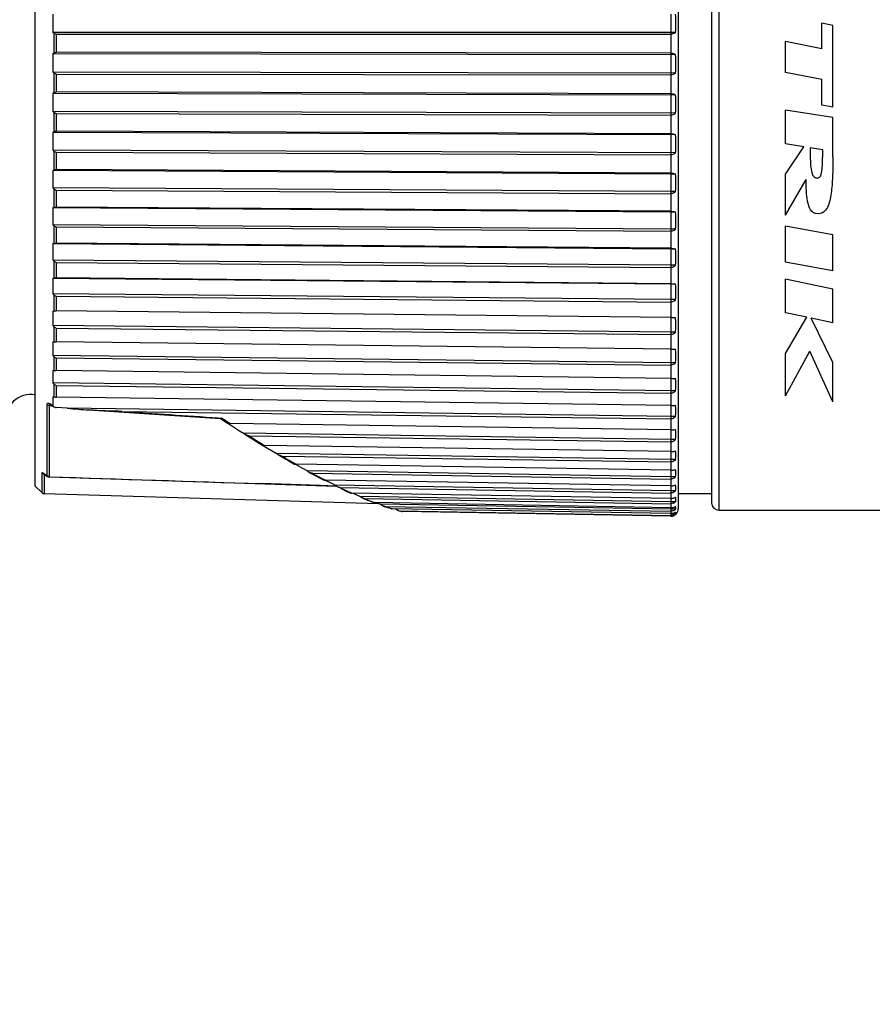
# Model space of a CAD drawing. Units: millimetres. Extents: x 0 to 297, y 0 to 210.
# Drawn here: x 214 to 226, y 149 to 162 of the extents above; entities that cross this region are included whole.
import ezdxf

# ---------------------------------------------------------------- set-up
doc = ezdxf.new("R2010")
doc.units = ezdxf.units.MM
doc.header["$LTSCALE"] = 16.335
doc.layers.get('0').update_dxf_attribs({"linetype": 'CONTINUOUS'})
doc.layers.add('_04_NOTES', color=7, linetype='CONTINUOUS')
doc.layers.add('_26_DATUM_AXIS', color=7, linetype='CONTINUOUS')
doc.styles.get("Standard").update_dxf_attribs({"font": 'arialn.ttf'})
doc.dimstyles.get("Standard").update_dxf_attribs({"dimtxt": 3.5, "dimasz": 3.5, "dimexe": 1.5, "dimexo": 1, "dimtad": 1, "dimdsep": 46, "dimtxsty": 'STANDARD', "dimblk": '_FILLED', "dimblk1": '_FILLED', "dimblk2": '_FILLED', "dimcen": 0.09, "dimclrt": 7, "dimazin": 2, "dimtol": 1, "dimtp": 0.05, "dimtm": 0.05, "dimtfac": 1, "dimtofl": 0, "dimtmove": 0, "dimatfit": 3, "dimldrblk": '_FILLED', "dimfxl": 1, "dimtolj": 1, "dimarcsym": 0})

# ---------------------------------------------------------------- blocks, each defined once
blk = doc.blocks.new('_FILLED')
at = {"color": 0, "linetype": 'BYBLOCK'}
blk.add_solid([(0, 0), (-1, 0.125), (-1, -0.125)], dxfattribs=at)

msp = doc.modelspace()

# ---------------------------------------------------------------- linework, layer by layer
at = {"color": 7}
msp.add_line((223.4548, 155.5538), (223.9082, 155.5538), dxfattribs=at)
at = {"layer": '_26_DATUM_AXIS', "color": 7}
for p, q in [((223.4548, 168.5621), (223.4548, 155.3456)), ((223.9082, 168.4788), (223.9082, 155.4288)), ((214.706, 155.6577), (214.706, 168.2499)), ((223.3541, 162.0788), (223.3541, 161.8288)), ((225.5597, 161.9238), (225.4082, 161.9538)), ((225.4082, 161.6078), (225.4082, 161.9538)), ((225.5597, 160.8118), (225.5597, 161.9238)), ((223.4196, 161.8288), (214.9476, 161.8288)), ((214.9575, 161.8192), (214.9476, 161.8288)), ((214.992, 161.8055), (223.3539, 161.8054)), ((223.3541, 161.8288), (223.3539, 161.8054)), ((225.4082, 161.6078), (224.9147, 161.7055)), ((224.9147, 161.2855), (224.9147, 161.7055)), ((214.9476, 161.5386), (214.9575, 161.5474)), ((223.4196, 161.5265), (214.9476, 161.5386)), ((223.3539, 161.5479), (214.992, 161.5599)), ((223.3539, 161.5479), (223.3541, 161.5265)), ((223.3541, 161.5265), (223.3541, 161.2773)), ((223.4196, 161.2773), (214.9476, 161.2895)), ((214.9575, 161.2791), (214.9476, 161.2895)), ((214.992, 161.2642), (223.3539, 161.2521)), ((223.3541, 161.2773), (223.3539, 161.2521)), ((225.4082, 161.1878), (224.9147, 161.2855)), ((225.4082, 160.8418), (225.4082, 161.1878)), ((214.9476, 161.0012), (214.9575, 161.0091)), ((223.4196, 160.9771), (214.9476, 161.0012)), ((223.3539, 160.9963), (214.992, 161.0203)), ((223.3539, 160.9963), (223.3541, 160.9771)), ((223.3541, 160.9771), (223.3541, 160.7305)), ((225.5597, 160.8118), (225.4082, 160.8418)), ((223.4196, 160.7305), (214.9476, 160.7546)), ((214.9575, 160.7436), (214.9476, 160.7546)), ((214.992, 160.7277), (223.3539, 160.7036)), ((223.3541, 160.7305), (223.3539, 160.7036)), ((225.5597, 160.6718), (224.9147, 160.7738)), ((224.9147, 160.3128), (224.9147, 160.7738)), ((225.5597, 160.1348), (225.5597, 160.6718)), ((214.9476, 160.4704), (214.9575, 160.4773)), ((223.4196, 160.4344), (214.9476, 160.4704)), ((223.3539, 160.4513), (214.992, 160.4871)), ((223.3539, 160.4513), (223.3541, 160.4344)), ((223.3541, 160.4344), (223.3541, 160.192)), ((225.1657, 160.2731), (224.9147, 160.3128)), ((224.9147, 159.9008), (225.1657, 160.2731)), ((225.4206, 160.2328), (225.2499, 160.2598)), ((223.4196, 160.192), (214.9476, 160.228)), ((214.9575, 160.2163), (214.9476, 160.228)), ((214.992, 160.1995), (223.3539, 160.1636)), ((223.3541, 160.192), (223.3539, 160.1636)), ((214.9476, 159.9496), (214.9575, 159.9556)), ((223.3541, 159.902), (214.9476, 159.9496)), ((223.3539, 159.9165), (214.992, 159.9639)), ((223.3539, 159.9165), (223.3541, 159.902)), ((223.4196, 159.902), (223.3541, 159.902)), ((223.3541, 159.902), (223.3541, 159.6655)), ((224.9147, 159.3448), (224.9147, 159.9008)), ((223.3541, 159.6655), (214.9476, 159.7132)), ((214.9575, 159.7009), (214.9476, 159.7132)), ((224.9147, 159.3448), (225.1952, 159.8308)), ((214.992, 159.6833), (223.3539, 159.6359)), ((223.3541, 159.6655), (223.3539, 159.6359)), ((223.4196, 159.6655), (223.3541, 159.6655)), ((214.9476, 159.4426), (214.9575, 159.4475)), ((223.3541, 159.3837), (214.9476, 159.4426)), ((223.3539, 159.3957), (214.992, 159.4543)), ((223.3539, 159.3957), (223.3541, 159.3837)), ((223.4196, 159.3837), (223.3541, 159.3837)), ((223.3541, 159.3837), (223.3541, 159.1547)), ((223.3541, 159.1547), (214.9476, 159.2137)), ((214.9575, 159.2009), (214.9476, 159.2137)), ((214.992, 159.1826), (223.3539, 159.1239)), ((225.5597, 159.0758), (224.9147, 159.1938)), ((224.9147, 158.7028), (224.9147, 159.1938)), ((223.3541, 159.1547), (223.3539, 159.1239)), ((223.4196, 159.1547), (223.3541, 159.1547)), ((225.5597, 158.5848), (225.5597, 159.0758)), ((214.9476, 158.9527), (214.9575, 158.9565)), ((223.3541, 158.8829), (214.9476, 158.9527)), ((223.3539, 158.8923), (214.992, 158.9618)), ((223.3539, 158.8923), (223.3541, 158.8829)), ((223.4196, 158.8829), (223.3541, 158.8829)), ((223.3541, 158.8829), (223.3541, 158.663)), ((223.3541, 158.663), (214.9476, 158.7329)), ((214.9575, 158.7198), (214.9476, 158.7329)), ((214.992, 158.7009), (223.3539, 158.6313)), ((223.3541, 158.663), (223.3539, 158.6313)), ((223.4196, 158.663), (223.3541, 158.663)), ((225.5597, 158.5848), (224.9147, 158.7028)), ((214.9476, 158.4833), (214.9575, 158.486)), ((223.3541, 158.4031), (214.9476, 158.4833)), ((223.3539, 158.4099), (214.992, 158.4897)), ((223.3539, 158.4099), (223.3541, 158.4031)), ((223.4196, 158.4031), (223.3541, 158.4031)), ((223.3541, 158.4031), (223.3541, 158.1938)), ((225.5597, 158.3358), (224.9147, 158.4718)), ((224.9147, 158.0148), (224.9147, 158.4718)), ((223.3541, 158.1938), (214.9476, 158.274)), ((214.9575, 158.2607), (214.9476, 158.274)), ((214.992, 158.2413), (223.3539, 158.1614)), ((225.5597, 157.8788), (225.5597, 158.3358)), ((223.3541, 158.1938), (223.3539, 158.1614)), ((223.4196, 158.1938), (223.3541, 158.1938)), ((214.9476, 158.0377), (214.9575, 158.0392)), ((223.3539, 157.9516), (214.992, 158.0413)), ((225.204, 157.9538), (224.9147, 158.0148)), ((223.3541, 157.7503), (214.9476, 157.8404)), ((214.9575, 157.8268), (214.9476, 157.8404)), ((223.3539, 157.9516), (223.3541, 157.9475)), ((223.3541, 157.9475), (223.3541, 157.7503)), ((224.9147, 157.4608), (225.204, 157.9538)), ((225.5597, 157.8788), (225.2657, 157.9408)), ((225.5597, 157.3398), (225.2657, 157.9408)), ((214.992, 157.8071), (223.3539, 157.7174)), ((223.3541, 157.7503), (223.3539, 157.7174)), ((223.4196, 157.7503), (223.3541, 157.7503)), ((214.9476, 157.6187), (214.9575, 157.6192)), ((223.3539, 157.5207), (214.992, 157.6196)), ((223.3541, 157.3354), (214.9476, 157.4348)), ((214.9575, 157.4211), (214.9476, 157.4348)), ((223.3539, 157.5207), (223.3541, 157.5194)), ((223.3541, 157.5194), (223.3541, 157.3354)), ((224.9147, 156.8838), (225.2447, 157.4948)), ((224.9147, 156.8838), (224.9147, 157.4608)), ((225.5597, 156.8028), (225.2447, 157.4948)), ((214.992, 157.4013), (223.3539, 157.3024)), ((223.3541, 157.3354), (223.3539, 157.3024)), ((223.4196, 157.3354), (223.3541, 157.3354)), ((225.5597, 156.8028), (225.5597, 157.3398)), ((214.9476, 157.2294), (214.9575, 157.2287)), ((223.3539, 157.1201), (214.992, 157.2275)), ((223.3541, 156.9521), (214.9476, 157.0601)), ((214.9575, 157.0464), (214.9476, 157.0601)), ((214.992, 157.0266), (223.3539, 156.9191)), ((223.3541, 157.1215), (223.3541, 156.9521)), ((223.3541, 156.9521), (223.3539, 156.9191)), ((223.4196, 156.9521), (223.3541, 156.9521)), ((214.9149, 156.759), (214.9148, 156.759)), ((214.9476, 156.8724), (214.9575, 156.8706)), ((223.3539, 156.7525), (214.992, 156.8677)), ((223.3541, 156.7566), (223.3541, 156.603)), ((214.9338, 156.7499), (214.9504, 156.74)), ((214.9504, 156.74), (214.9581, 156.7354)), ((215.1425, 156.7161), (214.9887, 156.7265)), ((223.3541, 156.603), (215.1425, 156.7161)), ((215.4363, 156.6931), (217.2206, 156.5752)), ((215.8853, 156.6732), (223.3539, 156.5702)), ((217.2383, 156.5693), (217.324, 156.5128)), ((217.3288, 156.5109), (217.3777, 156.4795)), ((223.3539, 156.4204), (217.3587, 156.508)), ((223.3541, 156.603), (223.3539, 156.5702)), ((223.4196, 156.603), (223.3541, 156.603)), ((217.3777, 156.4795), (217.4863, 156.4095)), ((217.4863, 156.4095), (217.5393, 156.3754)), ((223.3541, 156.2905), (217.5395, 156.3754)), ((217.5583, 156.3615), (217.7903, 156.2165)), ((223.3541, 156.4204), (223.3541, 156.2905)), ((217.6146, 156.342), (223.3539, 156.2581)), ((223.3541, 156.2905), (223.3539, 156.2581)), ((223.4196, 156.2905), (223.3541, 156.2905)), ((217.8, 156.2132), (217.9901, 156.0989)), ((223.3539, 156.1262), (217.8232, 156.2111)), ((223.3541, 156.0166), (217.9901, 156.0989)), ((223.3541, 156.1262), (223.3541, 156.0166)), ((218.0134, 156.082), (218.1545, 155.9996)), ((218.0623, 156.0662), (223.3539, 155.9849)), ((218.1545, 155.9996), (218.2259, 155.9588)), ((218.2518, 155.9485), (218.2412, 155.9543)), ((218.2518, 155.9485), (218.2412, 155.9543)), ((223.3539, 155.8717), (218.2563, 155.9532)), ((223.3541, 156.0166), (223.3539, 155.9849)), ((223.4196, 156.0166), (223.3541, 156.0166)), ((218.3454, 155.8968), (218.2518, 155.9485)), ((218.4075, 155.8624), (218.3454, 155.8968)), ((223.3541, 155.7833), (218.4075, 155.8624)), ((218.4351, 155.8427), (218.4962, 155.8099)), ((218.4765, 155.8305), (223.3539, 155.7525)), ((223.3541, 155.8717), (223.3541, 155.7833)), ((214.834, 155.816), (214.8692, 155.7914)), ((214.8962, 155.7824), (218.3923, 155.6681)), ((218.4962, 155.8099), (218.6265, 155.7416)), ((218.6453, 155.7369), (218.654, 155.7364)), ((218.731, 155.6954), (218.6465, 155.7374)), ((223.3539, 155.6588), (218.654, 155.7364)), ((218.787, 155.6675), (218.731, 155.6954)), ((223.3541, 155.7833), (223.3539, 155.7525)), ((223.4196, 155.7833), (223.3541, 155.7833)), ((214.795, 155.5687), (214.706, 155.6577)), ((214.8289, 155.554), (219.3768, 155.4191)), ((218.3923, 155.6681), (218.7905, 155.655)), ((223.3541, 155.5921), (218.787, 155.6675)), ((218.7919, 155.6634), (218.787, 155.6675)), ((218.8527, 155.6368), (223.3539, 155.5624)), ((218.8592, 155.6266), (218.9465, 155.5854)), ((218.9465, 155.5854), (218.9872, 155.5668)), ((219.003, 155.5628), (219.011, 155.5624)), ((223.3539, 155.4889), (219.011, 155.5624)), ((223.3541, 155.5921), (223.3539, 155.5624)), ((223.3541, 155.6588), (223.3541, 155.5921)), ((223.4196, 155.5921), (223.3541, 155.5921)), ((219.1227, 155.516), (219.0739, 155.5372)), ((223.3541, 155.4444), (219.1227, 155.516)), ((219.1303, 155.5097), (219.1227, 155.516)), ((219.1581, 155.4926), (219.2042, 155.4737)), ((219.1848, 155.4866), (223.3539, 155.416)), ((219.2042, 155.4737), (219.3003, 155.436)), ((219.3124, 155.4331), (219.3198, 155.4326)), ((223.3539, 155.3631), (219.3198, 155.4326)), ((223.3541, 155.4444), (223.3539, 155.416)), ((223.3541, 155.4889), (223.3541, 155.4444)), ((223.4196, 155.4444), (223.3541, 155.4444)), ((223.3541, 155.3412), (219.4039, 155.4092)), ((219.4138, 155.401), (219.4039, 155.4092)), ((219.4422, 155.3849), (219.5173, 155.3603)), ((219.4616, 155.3813), (223.3539, 155.3143)), ((219.5173, 155.3603), (219.5491, 155.3505)), ((223.3539, 155.2824), (219.5638, 155.3483)), ((219.6149, 155.3386), (219.6037, 155.3483)), ((219.6548, 155.3222), (223.3539, 155.2579)), ((223.3539, 155.2472), (219.698, 155.311)), ((223.3541, 155.3412), (223.3539, 155.3143)), ((223.3541, 155.2831), (223.3539, 155.2579)), ((223.3541, 155.3631), (223.3541, 155.3412)), ((223.4196, 155.3412), (223.3541, 155.3412)), ((223.4196, 155.2831), (223.3669, 155.2831)), ((224.0082, 155.3288), (226.8082, 155.3288)), ((223.4196, 155.2706), (223.4208, 155.2706))]:
    msp.add_line(p, q, dxfattribs=at)
at = {"layer": '_26_DATUM_AXIS', "color": 9}
for p, q in [((224.0082, 168.5788), (224.0082, 155.3288)), ((214.9575, 161.8192), (214.9575, 161.5474)), ((214.992, 161.8055), (214.992, 161.5599)), ((223.353, 161.8054), (223.353, 161.5479)), ((214.9575, 161.2791), (214.9575, 161.0091)), ((214.992, 161.2642), (214.992, 161.0203)), ((223.353, 161.2521), (223.353, 160.9963)), ((214.9575, 160.7436), (214.9575, 160.4773)), ((214.992, 160.7277), (214.992, 160.4871)), ((223.353, 160.7036), (223.353, 160.4513)), ((214.9575, 160.2163), (214.9575, 159.9556)), ((214.992, 160.1995), (214.992, 159.9639)), ((223.353, 160.1636), (223.353, 159.9165)), ((214.9575, 159.7009), (214.9575, 159.4475)), ((214.992, 159.6833), (214.992, 159.4543)), ((223.353, 159.6359), (223.353, 159.3957)), ((214.9575, 159.2009), (214.9575, 158.9565)), ((214.992, 159.1826), (214.992, 158.9618)), ((223.353, 159.1239), (223.353, 158.8923)), ((214.9575, 158.7198), (214.9575, 158.486)), ((214.992, 158.7009), (214.992, 158.4897)), ((223.353, 158.6313), (223.353, 158.4099)), ((214.9575, 158.2607), (214.9575, 158.0392)), ((214.992, 158.2413), (214.992, 158.0413)), ((223.353, 158.1614), (223.353, 157.9516)), ((214.9575, 157.8268), (214.9575, 157.6192)), ((214.992, 157.8071), (214.992, 157.6196)), ((223.353, 157.7175), (223.353, 157.5207)), ((214.9575, 157.4211), (214.9575, 157.2287)), ((214.992, 157.4013), (214.992, 157.2275)), ((223.353, 157.3024), (223.353, 157.1201)), ((214.9575, 157.0464), (214.9575, 156.8706)), ((214.992, 157.0266), (214.992, 156.8677)), ((223.353, 156.9191), (223.353, 156.7525)), ((214.8625, 156.7622), (214.8625, 155.7986)), ((214.9468, 156.7511), (214.9242, 156.7647)), ((214.9337, 156.748), (214.897, 156.7504)), ((214.897, 156.7504), (214.897, 155.7846)), ((217.1964, 156.5862), (217.2459, 156.5829)), ((217.2459, 156.5829), (217.2745, 156.5639)), ((217.3309, 156.5264), (217.3587, 156.508)), ((223.353, 156.5702), (223.353, 156.4204)), ((223.353, 156.2581), (223.353, 156.1262)), ((223.353, 155.9849), (223.353, 155.8717)), ((214.795, 155.8335), (214.795, 155.5687)), ((214.8334, 155.8189), (214.8276, 155.823)), ((214.8289, 155.8195), (214.8289, 155.554)), ((214.8625, 155.7986), (214.8334, 155.8189)), ((217.7827, 155.6879), (217.7826, 155.6879)), ((218.5876, 155.6636), (217.7834, 155.6899)), ((223.353, 155.7525), (223.353, 155.6588)), ((218.7917, 155.6568), (218.5876, 155.6636)), ((218.7917, 155.6568), (218.6515, 155.6614)), ((223.353, 155.5624), (223.353, 155.4889)), ((219.6903, 155.3129), (219.698, 155.311)), ((223.353, 155.416), (223.353, 155.3631)), ((223.353, 155.3143), (223.353, 155.2824)), ((223.353, 155.249), (223.353, 155.2472))]:
    msp.add_line(p, q, dxfattribs=at)
at = {"layer": '_26_DATUM_AXIS', "color": 7}
for points in [[(214.9142, 156.7591), (214.9148, 156.759), (214.9182, 156.7578), (214.924, 156.7553), (214.9312, 156.7514), (214.9338, 156.7499)], [(217.2207, 156.5752), (217.2226, 156.575), (217.2295, 156.5735), (217.2358, 156.5708), (217.2383, 156.5693)], [(214.8225, 155.8233), (214.8229, 155.8231), (214.826, 155.8213), (214.8312, 155.818), (214.8342, 155.8159)]]:
    msp.add_lwpolyline(points, dxfattribs=at)
for centre, radius, start, end in [((221.3718, 161.9538), 6.4254, 178.8853, 181.1147), ((217.73, 161.9538), 5.691, 358.74142, 1.25858), ((221.328, 161.414), 6.3816, 178.88148, 181.11852), ((217.7688, 161.4019), 5.6522, 358.73711, 1.26289), ((221.1977, 160.8779), 6.2514, 178.86989, 181.13011), ((217.8841, 160.8538), 5.5368, 358.72402, 1.27598), ((220.9847, 160.3492), 6.0383, 178.85013, 181.14987), ((218.0728, 160.3132), 5.3481, 358.70171, 1.29829), ((220.6945, 159.8314), 5.7482, 178.82147, 181.17853), ((218.3298, 159.7838), 5.0912, 358.66936, 1.33064), ((220.3353, 159.3281), 5.3889, 178.78283, 181.21717), ((218.6479, 159.2692), 4.773, 358.62573, 1.37427), ((219.9167, 158.8428), 4.9703, 178.73262, 181.26738), ((219.0187, 158.773), 4.4023, 358.56905, 1.43095), ((219.4501, 158.3787), 4.5038, 178.66861, 181.33139), ((219.4318, 158.2984), 3.9891, 358.4968, 1.5032), ((218.9484, 157.939), 4.0021, 178.58764, 181.41236), ((219.8762, 157.8489), 3.5448, 358.40539, 1.59461), ((218.4252, 157.5268), 3.4788, 178.48517, 181.51483), ((220.3395, 157.4274), 3.0814, 358.28973, 1.71027), ((217.8932, 157.1448), 2.9469, 178.35385, 180.82294), ((217.898, 157.1448), 2.9516, 180.82313, 181.64525), ((220.8093, 157.0368), 2.6116, 358.14233, 1.85767), ((214.6582, 156.5288), 0.375, 82.66368, 180), ((217.3695, 156.7956), 2.4232, 178.18448, 179.61814), ((217.3704, 156.7956), 2.424, 179.61851, 181.05172), ((221.2727, 156.6798), 2.1482, 357.95185, 2.04815), ((214.9932, 156.7946), 0.0682, 259.35221, 266.17997), ((216.2613, 169.0932), 12.4275, 264.83449, 266.19364), ((221.717, 156.3588), 1.7039, 357.70041, 2.29959), ((222.1302, 156.0761), 1.2907, 357.35816, 2.64184), ((222.5009, 155.8335), 0.92, 356.87139, 3.12861), ((214.8304, 155.604), 0.05, 225, 268.3), ((218.8773, 155.7632), 0.1314, 229.43667, 235.84097), ((206.6084, 126.7778), 31.3448, 66.56606, 66.68153), ((222.8191, 155.6327), 0.6018, 356.13307, 3.86693), ((216.4035, 147.2094), 8.7315, 70.17678, 70.34642), ((216.7152, 148.0741), 7.8123, 70.02202, 70.1765), ((223.3521, 155.5082), 0.0926, 293.43783, 301.01605), ((223.3657, 155.5951), 0.1043, 295.26879, 301.11797), ((223.0738, 155.4751), 0.3471, 356.61107, 5.07188), ((223.0884, 155.474), 0.3325, 354.89103, 356.64802), ((224.0082, 155.4288), 0.1, 180, 270), ((216.9775, 148.7958), 7.0444, 69.85261, 70.02208), ((219.5648, 155.4076), 0.0593, 262.4032, 269.05285), ((223.3591, 155.383), 0.0997, 300.83218, 307.34852), ((223.264, 155.3617), 0.1569, 354.97165, 7.53817), ((223.2699, 155.3611), 0.151, 352.40307, 355.00573), ((223.3808, 155.2934), 0.0401, 345.09371, 350.10317), ((223.3548, 155.3456), 0.1, 311.42281, 360), ((223.3545, 155.3497), 0.1025, 283.03286, 296.32522), ((223.3557, 155.347), 0.0996, 296.3973, 309.87575)]:
    msp.add_arc(centre, radius, start, end, dxfattribs=at)
at = {"layer": '_26_DATUM_AXIS', "color": 9}
for centre, radius, start, end in [((229.1878, 174.4412), 21.4832, 236.3208, 236.50132), ((227.4389, 171.7506), 18.274, 237.47902, 237.67948), ((226.9931, 171.0448), 17.4393, 237.67732, 238.15834), ((226.6236, 170.4511), 16.7399, 238.16079, 238.28372), ((225.3014, 168.2672), 14.187, 239.31862, 239.55527), ((224.9296, 167.6334), 13.4522, 239.55258, 240.10059), ((224.6201, 167.0966), 12.8325, 240.10363, 240.27004), ((223.5308, 165.1405), 10.5935, 241.50311, 241.78751), ((223.3492, 164.8021), 10.2094, 241.7875, 242.07365), ((223.163, 164.4506), 9.8116, 242.07333, 242.41576), ((223.0025, 164.1436), 9.4653, 242.4164, 242.65036), ((222.1638, 162.47), 7.5932, 244.14702, 244.49658), ((222.0318, 162.1932), 7.2866, 244.49655, 244.84707), ((221.9043, 161.9217), 6.9866, 244.84701, 245.20789), ((221.8185, 161.7362), 6.7822, 245.20897, 245.34887), ((221.7609, 161.6107), 6.6441, 245.34865, 245.55103), ((221.197, 160.3156), 5.2315, 247.37812, 247.80813), ((221.0697, 160.0024), 4.8935, 247.80337, 248.6544), ((220.9761, 159.7641), 4.6374, 248.66045, 248.83537), ((220.9378, 159.6651), 4.5312, 248.83508, 249.07973), ((220.6148, 158.7731), 3.5825, 251.22132, 251.52526), ((220.5789, 158.6656), 3.4692, 251.5251, 251.83194), ((220.5293, 158.5141), 3.3098, 251.83002, 252.74821), ((220.4648, 158.3077), 3.0935, 252.75674, 253.06752), ((220.3014, 157.7313), 2.4944, 255.30325, 255.82196)]:
    msp.add_arc(centre, radius, start, end, dxfattribs=at)
at = {"layer": '_26_DATUM_AXIS', "color": 7}
for points, knots in [([(214.992, 161.8055), (214.9886, 161.8055), (214.9761, 161.8067), (214.9641, 161.8129), (214.9575, 161.8192)], [0, 0, 0, 0, 0.2716099, 1, 1, 1, 1]), ([(223.4196, 161.8288), (223.4154, 161.8253), (223.3961, 161.8117), (223.3719, 161.8051), (223.3539, 161.8054)], [0, 0, 0, 0, 0.2330425, 1, 1, 1, 1]), ([(214.9575, 161.5474), (214.9596, 161.5492), (214.9696, 161.5565), (214.9824, 161.5599), (214.992, 161.5599)], [0, 0, 0, 0, 0.2256987, 1, 1, 1, 1]), ([(223.3539, 161.5479), (223.3602, 161.548), (223.3834, 161.5461), (223.4061, 161.5368), (223.4196, 161.5265)], [0, 0, 0, 0, 0.2704797, 1, 1, 1, 1]), ([(214.992, 161.2642), (214.9886, 161.2642), (214.9759, 161.2656), (214.964, 161.2724), (214.9575, 161.2791)], [0, 0, 0, 0, 0.2682627, 1, 1, 1, 1]), ([(223.4196, 161.2773), (223.4154, 161.2736), (223.3965, 161.2591), (223.372, 161.2518), (223.3539, 161.2521)], [0, 0, 0, 0, 0.2368418, 1, 1, 1, 1]), ([(214.9575, 161.0091), (214.9596, 161.0108), (214.9699, 161.0175), (214.9825, 161.0203), (214.992, 161.0203)], [0, 0, 0, 0, 0.2207856, 1, 1, 1, 1]), ([(223.3539, 160.9963), (223.3602, 160.9964), (223.3832, 160.9947), (223.4058, 160.9866), (223.4196, 160.9771)], [0, 0, 0, 0, 0.2733165, 1, 1, 1, 1]), ([(214.992, 160.7277), (214.9886, 160.7277), (214.9757, 160.7292), (214.9639, 160.7365), (214.9575, 160.7436)], [0, 0, 0, 0, 0.2651352, 1, 1, 1, 1]), ([(223.4196, 160.7305), (223.4154, 160.7265), (223.3969, 160.7113), (223.3721, 160.7032), (223.3539, 160.7036)], [0, 0, 0, 0, 0.2403534, 1, 1, 1, 1]), ([(214.9575, 160.4773), (214.9597, 160.4788), (214.9702, 160.4848), (214.9826, 160.4871), (214.992, 160.4871)], [0, 0, 0, 0, 0.215826, 1, 1, 1, 1]), ([(223.3539, 160.4513), (223.3602, 160.4514), (223.3829, 160.4499), (223.4055, 160.4429), (223.4196, 160.4344)], [0, 0, 0, 0, 0.2760971, 1, 1, 1, 1]), ([(225.2499, 160.2598), (225.2499, 160.2197), (225.2504, 160.1398), (225.2549, 160.0232), (225.2652, 159.9315), (225.2879, 159.8766), (225.3077, 159.8594), (225.3185, 159.8547)], [0, 0, 0, 0, 0.260221, 0.5204419, 0.7806629, 0.9107734, 1, 1, 1, 1]), ([(214.992, 160.1995), (214.9886, 160.1995), (214.9755, 160.2011), (214.9638, 160.209), (214.9575, 160.2163)], [0, 0, 0, 0, 0.2622883, 1, 1, 1, 1]), ([(223.4196, 160.192), (223.4154, 160.1878), (223.3972, 160.172), (223.3722, 160.1632), (223.3539, 160.1636)], [0, 0, 0, 0, 0.2435176, 1, 1, 1, 1]), ([(225.3352, 159.8498), (225.3551, 159.8463), (225.3808, 159.8561), (225.4054, 159.9076), (225.4156, 159.9964), (225.4201, 160.1122), (225.4206, 160.1924), (225.4206, 160.2328)], [0, 0, 0, 0, 0.125, 0.25, 0.5, 0.75, 1, 1, 1, 1]), ([(225.5597, 160.1348), (225.5597, 160.0536), (225.5575, 159.8935), (225.5453, 159.7028), (225.523, 159.5628), (225.4962, 159.4679), (225.4515, 159.3908), (225.3993, 159.3618), (225.3587, 159.3618)], [0, 0, 0, 0, 0.25, 0.5, 0.625, 0.75, 0.875, 1, 1, 1, 1]), ([(214.9575, 159.9556), (214.9597, 159.9568), (214.9704, 159.962), (214.9826, 159.9639), (214.992, 159.9639)], [0, 0, 0, 0, 0.2109926, 1, 1, 1, 1]), ([(223.3539, 159.9165), (223.3602, 159.9166), (223.3827, 159.9154), (223.4051, 159.9095), (223.4196, 159.902)], [0, 0, 0, 0, 0.2787238, 1, 1, 1, 1]), ([(214.992, 159.6833), (214.9886, 159.6833), (214.9754, 159.6851), (214.9637, 159.6934), (214.9575, 159.7009)], [0, 0, 0, 0, 0.2597697, 1, 1, 1, 1]), ([(223.4196, 159.6655), (223.4154, 159.6612), (223.3974, 159.6448), (223.3723, 159.6355), (223.3539, 159.6359)], [0, 0, 0, 0, 0.2462897, 1, 1, 1, 1]), ([(214.9575, 159.4475), (214.9597, 159.4485), (214.9707, 159.4529), (214.9827, 159.4544), (214.992, 159.4543)], [0, 0, 0, 0, 0.2064872, 1, 1, 1, 1]), ([(223.3539, 159.3957), (223.3602, 159.3957), (223.3825, 159.3947), (223.4048, 159.39), (223.4196, 159.3837)], [0, 0, 0, 0, 0.2811199, 1, 1, 1, 1]), ([(214.992, 159.1826), (214.9886, 159.1826), (214.9753, 159.1845), (214.9636, 159.1932), (214.9575, 159.2009)], [0, 0, 0, 0, 0.2576153, 1, 1, 1, 1]), ([(223.4196, 159.1547), (223.4072, 159.1412), (223.3849, 159.1266), (223.3602, 159.1238), (223.3539, 159.1239)], [0, 0, 0, 0, 0.743724, 1, 1, 1, 1]), ([(214.9575, 158.9565), (214.9597, 158.9574), (214.9709, 158.9608), (214.9827, 158.9618), (214.992, 158.9618)], [0, 0, 0, 0, 0.2025311, 1, 1, 1, 1]), ([(223.3539, 158.8923), (223.3602, 158.8924), (223.3823, 158.8916), (223.4045, 158.888), (223.4196, 158.8829)], [0, 0, 0, 0, 0.2831726, 1, 1, 1, 1]), ([(214.992, 158.7009), (214.9886, 158.7009), (214.9752, 158.7028), (214.9636, 158.7118), (214.9575, 158.7198)], [0, 0, 0, 0, 0.255852, 1, 1, 1, 1]), ([(223.4196, 158.663), (223.4073, 158.6492), (223.3851, 158.6341), (223.3602, 158.6312), (223.3539, 158.6313)], [0, 0, 0, 0, 0.7451629, 1, 1, 1, 1]), ([(214.9575, 158.486), (214.9598, 158.4866), (214.9711, 158.4891), (214.9827, 158.4898), (214.992, 158.4897)], [0, 0, 0, 0, 0.1993476, 1, 1, 1, 1]), ([(223.3539, 158.4099), (223.3602, 158.4099), (223.3822, 158.4093), (223.4042, 158.4068), (223.4196, 158.4031)], [0, 0, 0, 0, 0.2848007, 1, 1, 1, 1]), ([(223.4196, 158.1938), (223.4074, 158.1797), (223.3852, 158.1643), (223.3602, 158.1613), (223.3539, 158.1614)], [0, 0, 0, 0, 0.7462581, 1, 1, 1, 1]), ([(214.9575, 158.0392), (214.9598, 158.0396), (214.9712, 158.041), (214.9828, 158.0414), (214.992, 158.0413)], [0, 0, 0, 0, 0.1971375, 1, 1, 1, 1]), ([(223.3539, 157.9516), (223.3602, 157.9516), (223.3821, 157.9513), (223.4041, 157.9498), (223.4196, 157.9475)], [0, 0, 0, 0, 0.285931, 1, 1, 1, 1]), ([(223.4196, 157.7503), (223.4075, 157.7361), (223.3853, 157.7204), (223.3602, 157.7173), (223.3539, 157.7175)], [0, 0, 0, 0, 0.7469957, 1, 1, 1, 1]), ([(214.9575, 157.6192), (214.9598, 157.6193), (214.9713, 157.6197), (214.9828, 157.6197), (214.992, 157.6196)], [0, 0, 0, 0, 0.1960517, 1, 1, 1, 1]), ([(223.3539, 157.5207), (223.3602, 157.5207), (223.3821, 157.5206), (223.404, 157.5201), (223.4196, 157.5194)], [0, 0, 0, 0, 0.2865101, 1, 1, 1, 1]), ([(223.4196, 157.3354), (223.4075, 157.3212), (223.3853, 157.3054), (223.3602, 157.3022), (223.3539, 157.3024)], [0, 0, 0, 0, 0.7473667, 1, 1, 1, 1]), ([(214.9575, 157.2287), (214.9598, 157.2286), (214.9713, 157.2279), (214.9828, 157.2276), (214.992, 157.2275)], [0, 0, 0, 0, 0.1961668, 1, 1, 1, 1]), ([(223.3539, 157.1201), (223.3602, 157.1201), (223.3821, 157.1202), (223.404, 157.1207), (223.4196, 157.1215)], [0, 0, 0, 0, 0.2865101, 1, 1, 1, 1]), ([(223.4196, 156.9521), (223.4075, 156.9379), (223.3853, 156.9221), (223.3602, 156.919), (223.3539, 156.9191)], [0, 0, 0, 0, 0.7473667, 1, 1, 1, 1]), ([(214.9575, 156.8706), (214.9598, 156.8702), (214.9712, 156.8684), (214.9828, 156.8678), (214.992, 156.8677)], [0, 0, 0, 0, 0.197472, 1, 1, 1, 1]), ([(223.3539, 156.7525), (223.3602, 156.7525), (223.3821, 156.7528), (223.4041, 156.7543), (223.4196, 156.7566)], [0, 0, 0, 0, 0.285931, 1, 1, 1, 1]), ([(214.9581, 156.7354), (214.9565, 156.7364), (214.951, 156.74), (214.9468, 156.7464), (214.9468, 156.7511)], [0, 0, 0, 0, 0.2913376, 1, 1, 1, 1]), ([(217.3288, 156.5109), (217.3307, 156.5104), (217.3406, 156.5085), (217.3507, 156.5082), (217.3587, 156.508)], [0, 0, 0, 0, 0.2043549, 1, 1, 1, 1]), ([(223.4196, 156.603), (223.4075, 156.5888), (223.3853, 156.5732), (223.3602, 156.5701), (223.3539, 156.5702)], [0, 0, 0, 0, 0.7469957, 1, 1, 1, 1]), ([(223.3539, 156.4204), (223.3602, 156.4204), (223.3822, 156.421), (223.4042, 156.4235), (223.4196, 156.4272)], [0, 0, 0, 0, 0.2848007, 1, 1, 1, 1]), ([(223.4196, 156.2905), (223.4074, 156.2764), (223.3852, 156.261), (223.3602, 156.258), (223.3539, 156.2581)], [0, 0, 0, 0, 0.7462581, 1, 1, 1, 1]), ([(217.7903, 156.2165), (217.7909, 156.2162), (217.794, 156.2146), (217.7973, 156.2137), (217.7999, 156.2132)], [0, 0, 0, 0, 0.2049146, 1, 1, 1, 1]), ([(217.7999, 156.2132), (217.8017, 156.2128), (217.8094, 156.2116), (217.8172, 156.2112), (217.8232, 156.2111)], [0, 0, 0, 0, 0.2326731, 1, 1, 1, 1]), ([(223.3539, 156.1262), (223.3602, 156.1261), (223.3823, 156.1269), (223.4045, 156.1305), (223.4196, 156.1356)], [0, 0, 0, 0, 0.2831726, 1, 1, 1, 1]), ([(218.2259, 155.9588), (218.2269, 155.9582), (218.2317, 155.956), (218.237, 155.9549), (218.2411, 155.9543)], [0, 0, 0, 0, 0.2101445, 1, 1, 1, 1]), ([(223.4196, 156.0166), (223.4073, 156.0028), (223.3851, 155.9877), (223.3602, 155.9848), (223.3539, 155.9849)], [0, 0, 0, 0, 0.7451629, 1, 1, 1, 1]), ([(223.3539, 155.8717), (223.3602, 155.8716), (223.3825, 155.8727), (223.4048, 155.8774), (223.4196, 155.8837)], [0, 0, 0, 0, 0.2811199, 1, 1, 1, 1]), ([(218.6265, 155.7416), (218.6278, 155.741), (218.6338, 155.7385), (218.6403, 155.7373), (218.6453, 155.7369)], [0, 0, 0, 0, 0.2226402, 1, 1, 1, 1]), ([(223.4196, 155.7833), (223.4072, 155.7697), (223.3849, 155.7552), (223.3602, 155.7524), (223.3539, 155.7525)], [0, 0, 0, 0, 0.743724, 1, 1, 1, 1]), ([(223.3539, 155.6588), (223.3602, 155.6587), (223.3827, 155.6599), (223.4051, 155.6658), (223.4196, 155.6733)], [0, 0, 0, 0, 0.27873, 1, 1, 1, 1]), ([(223.4196, 155.5921), (223.4154, 155.5877), (223.3974, 155.5714), (223.3723, 155.562), (223.3539, 155.5624)], [0, 0, 0, 0, 0.2462897, 1, 1, 1, 1]), ([(223.3539, 155.4889), (223.3591, 155.4888), (223.3783, 155.4898), (223.3974, 155.4947), (223.4102, 155.5008)], [0, 0, 0, 0, 0.2683683, 1, 1, 1, 1]), ([(219.6416, 155.3241), (219.6391, 155.3248), (219.6294, 155.3281), (219.6206, 155.3337), (219.6149, 155.3386)], [0, 0, 0, 0, 0.2629207, 1, 1, 1, 1]), ([(223.3539, 155.3631), (223.3602, 155.363), (223.3832, 155.3647), (223.4058, 155.3729), (223.4196, 155.3823)], [0, 0, 0, 0, 0.2733165, 1, 1, 1, 1]), ([(223.3539, 155.2824), (223.3591, 155.2823), (223.3786, 155.2835), (223.3978, 155.29), (223.4102, 155.2974)], [0, 0, 0, 0, 0.2645526, 1, 1, 1, 1]), ([(223.4196, 155.2831), (223.4161, 155.2799), (223.4005, 155.2677), (223.3809, 155.2603), (223.3659, 155.2585)], [0, 0, 0, 0, 0.2375477, 1, 1, 1, 1])]:
    msp.add_open_spline(points, degree=3, knots=knots, dxfattribs=at)
for points in [[(225.3185, 159.8547), (225.3235, 159.8526), (225.329, 159.8509), (225.3352, 159.8498)], [(225.3587, 159.3618), (225.306, 159.3618), (225.2472, 159.4084), (225.2111, 159.5304), (225.1972, 159.6747), (225.1952, 159.7781), (225.1952, 159.8308)], [(214.992, 158.2413), (214.9788, 158.2414), (214.9654, 158.2501), (214.9575, 158.2607)], [(214.992, 157.8071), (214.9788, 157.8073), (214.9654, 157.8161), (214.9575, 157.8268)], [(214.992, 157.4013), (214.9788, 157.4015), (214.9653, 157.4104), (214.9575, 157.4211)], [(214.992, 157.0266), (214.9788, 157.0267), (214.9653, 157.0357), (214.9575, 157.0464)], [(214.9806, 156.7275), (214.9728, 156.729), (214.9649, 156.7313), (214.9581, 156.7354)], [(215.8853, 156.6732), (215.7355, 156.6752), (215.5858, 156.6831), (215.4363, 156.6931)], [(217.3239, 156.5128), (217.3254, 156.512), (217.3271, 156.5114), (217.3288, 156.5109)], [(217.5583, 156.3615), (217.5517, 156.3657), (217.5452, 156.3701), (217.5395, 156.3754)], [(217.6146, 156.342), (217.5947, 156.3423), (217.5752, 156.351), (217.5583, 156.3615)], [(218.0134, 156.082), (218.0052, 156.0869), (217.9973, 156.0925), (217.9901, 156.0989)], [(218.0623, 156.0662), (218.0452, 156.0664), (218.0282, 156.0733), (218.0134, 156.082)], [(218.2411, 155.9543), (218.2462, 155.9536), (218.2512, 155.9533), (218.2563, 155.9532)], [(218.4351, 155.8427), (218.4252, 155.8481), (218.4159, 155.8548), (218.4075, 155.8624)], [(218.4765, 155.8305), (218.4621, 155.8307), (218.4477, 155.8359), (218.4351, 155.8427)], [(214.8692, 155.7914), (214.8769, 155.7859), (214.8867, 155.7827), (214.8962, 155.7824)], [(218.8186, 155.6457), (218.8134, 155.6483), (218.8084, 155.6512), (218.8035, 155.6545)], [(218.8527, 155.6368), (218.841, 155.637), (218.8292, 155.6406), (218.8186, 155.6457)], [(218.9872, 155.5668), (218.9922, 155.5646), (218.9976, 155.5634), (219.003, 155.5628)], [(219.1581, 155.4926), (219.148, 155.4968), (219.1386, 155.5027), (219.1303, 155.5097)], [(219.1848, 155.4866), (219.1756, 155.4867), (219.1665, 155.4891), (219.1581, 155.4926)], [(219.3003, 155.436), (219.3042, 155.4345), (219.3083, 155.4336), (219.3124, 155.4331)], [(223.389, 155.4232), (223.378, 155.4185), (223.3658, 155.4158), (223.3539, 155.416)], [(223.4196, 155.4444), (223.4137, 155.4384), (223.407, 155.4331), (223.3999, 155.4288)], [(219.4422, 155.3849), (219.4319, 155.3883), (219.4222, 155.3941), (219.4138, 155.401)], [(219.4616, 155.3813), (219.455, 155.3814), (219.4484, 155.3827), (219.4422, 155.3849)], [(219.5491, 155.3505), (219.5516, 155.3497), (219.5543, 155.3492), (219.5569, 155.3488)], [(219.6548, 155.3222), (219.6503, 155.3223), (219.6459, 155.323), (219.6416, 155.3241)], [(223.3659, 155.3149), (223.3619, 155.3144), (223.3579, 155.3142), (223.3539, 155.3143)], [(223.3999, 155.3264), (223.3895, 155.3205), (223.3778, 155.3165), (223.3659, 155.3149)], [(223.4196, 155.3412), (223.4136, 155.3355), (223.407, 155.3304), (223.3999, 155.3264)], [(223.4196, 155.3037), (223.421, 155.2982), (223.4213, 155.2922), (223.4203, 155.2865)], [(223.3659, 155.2585), (223.3619, 155.258), (223.3579, 155.2578), (223.3539, 155.2579)], [(223.3539, 155.2472), (223.3619, 155.2471), (223.3699, 155.248), (223.3776, 155.2498)]]:
    msp.add_open_spline(points, degree=3, dxfattribs=at)
at = {"layer": '_26_DATUM_AXIS', "color": 9}
for points, knots in [([(214.8736, 156.7798), (214.8704, 156.7788), (214.8637, 156.7741), (214.8625, 156.7662), (214.8625, 156.7622)], [0, 0, 0, 0, 0.4567548, 1, 1, 1, 1]), ([(214.8951, 156.7782), (214.8931, 156.7789), (214.8862, 156.7807), (214.8785, 156.7813), (214.8736, 156.7798)], [0, 0, 0, 0, 0.2857366, 1, 1, 1, 1]), ([(214.9242, 156.7647), (214.9217, 156.7661), (214.9124, 156.7714), (214.9026, 156.776), (214.8951, 156.7782)], [0, 0, 0, 0, 0.2704816, 1, 1, 1, 1]), ([(214.9148, 156.759), (214.9105, 156.7593), (214.9044, 156.7596), (214.8973, 156.7556), (214.8967, 156.752), (214.897, 156.7504)], [0, 0, 0, 0, 0.5684199, 0.7865619, 1, 1, 1, 1]), ([(217.2459, 156.5829), (217.2438, 156.5817), (217.236, 156.5775), (217.2271, 156.5748), (217.2207, 156.5752)], [0, 0, 0, 0, 0.2808909, 1, 1, 1, 1]), ([(217.2459, 156.5829), (217.2448, 156.5792), (217.2441, 156.5754), (217.2395, 156.5684), (217.2383, 156.5693)], [0, 0, 0, 0, 0.7198113, 1, 1, 1, 1]), ([(214.8084, 155.8347), (214.8066, 155.8355), (214.8035, 155.8368), (214.7992, 155.8379), (214.7955, 155.8368), (214.795, 155.8345), (214.795, 155.8335)], [0, 0, 0, 0, 0.3675824, 0.6328149, 0.8118795, 1, 1, 1, 1]), ([(214.8276, 155.823), (214.8259, 155.8242), (214.8197, 155.8284), (214.8133, 155.8324), (214.8084, 155.8347)], [0, 0, 0, 0, 0.2827256, 1, 1, 1, 1]), ([(214.897, 155.7846), (214.8969, 155.7841), (214.8967, 155.7835), (214.8964, 155.7824), (214.8962, 155.7824)], [0, 0, 0, 0, 0.7197461, 1, 1, 1, 1]), ([(217.7834, 155.6899), (217.7833, 155.6894), (217.7831, 155.6888), (217.7829, 155.688), (217.7827, 155.6879)], [0, 0, 0, 0, 0.6987596, 1, 1, 1, 1])]:
    msp.add_open_spline(points, degree=3, knots=knots, dxfattribs=at)
for points in [[(214.8726, 156.7559), (214.869, 156.7576), (214.8656, 156.7597), (214.8625, 156.7622)], [(214.9265, 156.758), (214.9255, 156.7601), (214.9247, 156.7623), (214.9242, 156.7647)], [(214.9338, 156.7499), (214.9307, 156.7518), (214.9282, 156.7548), (214.9265, 156.758)], [(214.897, 156.7504), (214.8886, 156.7505), (214.8801, 156.7523), (214.8726, 156.7559)], [(215.8853, 156.6732), (216.3223, 156.644), (216.7594, 156.615), (217.1964, 156.5862)], [(214.8106, 155.8234), (214.8049, 155.8257), (214.7995, 155.8292), (214.795, 155.8335)], [(214.8289, 155.8195), (214.8227, 155.8196), (214.8163, 155.821), (214.8106, 155.8234)], [(214.8342, 155.8159), (214.8316, 155.8178), (214.8293, 155.8203), (214.8276, 155.823)], [(214.897, 155.7846), (214.8846, 155.7849), (214.8715, 155.7901), (214.8625, 155.7986)], [(214.8692, 155.7914), (214.8665, 155.7933), (214.8642, 155.7958), (214.8625, 155.7986)], [(214.897, 155.7846), (215.8591, 155.7526), (216.8212, 155.721), (217.7834, 155.6899)]]:
    msp.add_open_spline(points, degree=3, dxfattribs=at)

# ---------------------------------------------------------------- leaders
at = {"layer": '_04_NOTES', "color": 7}
msp.add_leader([(234.9168, 159.6097), (225.778, 133.0156), (220.778, 133.0156)], dimstyle='STANDARD', override={"dimtad": 0, "dimldrblk": 'DOT'}, dxfattribs=at)

doc.saveas('drawing.dxf')
